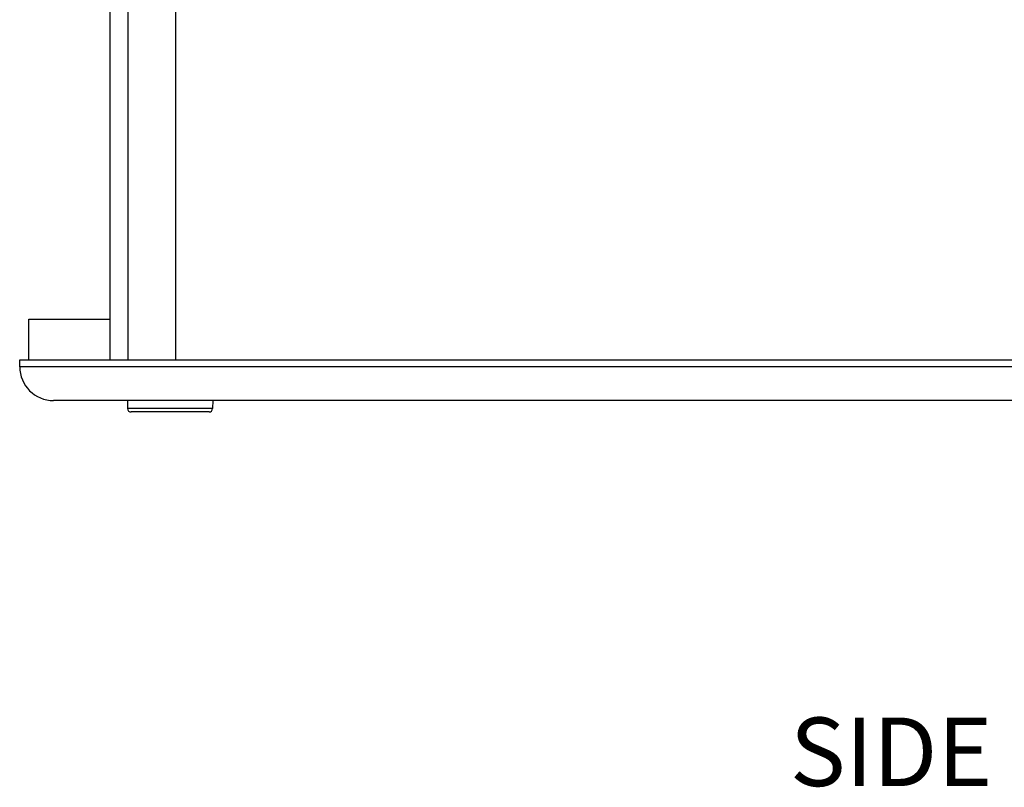
# Model space of a CAD drawing. Extents: x -1793 to 1108, y -1713 to 1051.
# Drawn here: x -607 to -172, y -729 to -389 of the extents above; entities that cross this region are included whole.
import ezdxf

# ---------------------------------------------------------------- set-up
doc = ezdxf.new("R2010")
doc.units = 0
doc.header["$LTSCALE"] = 25.4
doc.layers.add('DATA', color=7, linetype='CONTINUOUS')
doc.layers.add('DIM', color=7, linetype='CONTINUOUS')
doc.styles.add('ARIAL', font='txt', dxfattribs={"bigfont": 'Arial'})

# ---------------------------------------------------------------- blocks, each defined once
blk = doc.blocks.new('____-4-1')
at = {"layer": 'DATA', "color": 0, "linetype": 'CONTINUOUS'}
for p, q in [((-566.98, -539.82), (-566.98, -67.82)), ((-558.98, -539.82), (-558.98, -67.82)), ((-537.98, -539.82), (-537.98, -67.82)), ((-602.98, -539.82), (-602.98, -521.82)), ((-602.98, -521.82), (-566.98, -521.82)), ((-606.98, -542.82), (-606.98, -539.82)), ((-606.98, -539.82), (143.02, -539.82)), ((143.02, -542.82), (-606.98, -542.82)), ((128.02, -557.82), (-591.98, -557.82)), ((-559.35, -557.82), (-559.25, -561.36)), ((-521.7, -561.36), (-559.25, -561.36)), ((-521.61, -557.82), (-521.7, -561.36)), ((-523.2, -562.82), (-557.75, -562.82))]:
    blk.add_line(p, q, dxfattribs=at)
for centre, radius, start, end in [((-591.98, -542.82), 15, 180, 270), ((-557.75, -561.32), 1.5, 181.5, 270), ((-523.2, -561.32), 1.5, 270, 358.5)]:
    blk.add_arc(centre, radius, start, end, dxfattribs=at)

msp = doc.modelspace()

# ---------------------------------------------------------------- block references
at = {"layer": 'DATA', "color": 0}
msp.add_blockref('____-4-1', (0, 0), dxfattribs=at)

# ---------------------------------------------------------------- texts
at = {"layer": 'DIM', "color": 0, "insert": (-266.39, -697.97), "char_height": 30.317, "width": 112.284, "attachment_point": 1, "style": 'ARIAL'}
msp.add_mtext('SIDE', dxfattribs=at)

doc.saveas('drawing.dxf')
